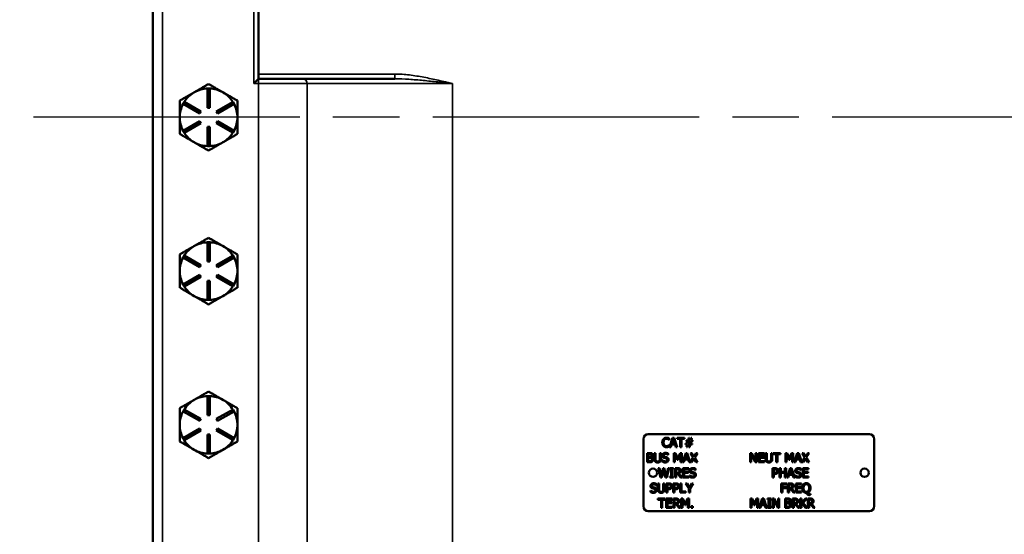
# Model space of a CAD drawing. Units: inches. Extents: x 1 to 168, y 1 to 130.
# Drawn here: x 35 to 48, y 63 to 69 of the extents above; entities that cross this region are included whole.
import ezdxf

# ---------------------------------------------------------------- set-up
doc = ezdxf.new("R2010")
doc.units = ezdxf.units.IN
doc.header["$LTSCALE"] = 7.692308
doc.header["$MEASUREMENT"] = 0
doc.linetypes.add('CHAIN', pattern=[0.7087, 0.4724, -0.0591, 0.1181, -0.0591])
for name, color, linetype, lineweight in [('Centerline (ANSI)', 7, 'CHAIN', 25), ('Dimension (ANSI)', 7, 'Continuous', 25), ('Visible (ANSI)', 7, 'Continuous', 50), ('Visible Narrow (ANSI)', 7, 'Continuous', 35)]:
    doc.layers.add(name, color=color, linetype=linetype, lineweight=lineweight)
doc.styles.add('Note Text (ANSI)', font='tahoma.ttf')
doc.dimstyles.new('Default (ANSI)', dxfattribs={"dimscale": 7.692308, "dimtxt": 0.12, "dimasz": 0.098425, "dimexe": 0.125, "dimexo": 0.0625, "dimgap": 0.031496, "dimtad": 0, "dimtih": 1, "dimtoh": 1, "dimrnd": 1e-08, "dimzin": 4, "dimdsep": 46, "dimtxsty": 'Note Text (ANSI)', "dimcen": 0.09, "dimdle": 0.393701, "dimclrd": 256, "dimclre": 256, "dimclrt": 256, "dimadec": 0, "dimazin": 1, "dimtfac": 1, "dimtofl": 0, "dimtmove": 0, "dimatfit": 3, "dimfxl": 0, "dimtolj": 1, "dimtzin": 4, "dimlwd": -1, "dimlwe": -1, "dimarcsym": 0})

# ---------------------------------------------------------------- blocks, each defined once
blk = doc.blocks.new('*D18')
at = {"layer": 'Defpoints', "color": 0, "transparency": 16777216}
for p in [(40.066, 88.56), (31.944, 47.31), (40.066, 47.31)]:
    blk.add_point(p, dxfattribs=at)
at = {"layer": 'Dimension (ANSI)', "transparency": 16777216}
for p, q in [((39.586, 88.56), (30.983, 88.56)), ((31.944, 87.803), (31.944, 73.459)), ((31.944, 48.067), (31.944, 70.321)), ((39.586, 47.31), (30.983, 47.31))]:
    blk.add_line(p, q, dxfattribs=at)
for points in [[(31.818, 87.803), (32.071, 87.803), (31.944, 88.56)], [(31.818, 48.067), (32.071, 48.067), (31.944, 47.31)]]:
    blk.add_solid(points, dxfattribs=at)
at = {"layer": 'Dimension (ANSI)', "transparency": 16777216, "char_height": 0.9231, "attachment_point": 1, "style": 'Note Text (ANSI)'}
for s, insert in [('\\A1; 41.25', (30.201, 73.094)), ('\\A1;[1048]', (30.175, 71.648))]:
    blk.add_mtext(s, dxfattribs=dict(at, insert=insert))

msp = doc.modelspace()

# ---------------------------------------------------------------- linework, layer by layer
at = {"layer": 'Centerline (ANSI)', "linetype": 'CHAIN', "ltscale": 0.952448}
msp.add_line((95.716, 67.935), (7.867, 67.935), dxfattribs=at)
at = {"layer": 'Visible (ANSI)'}
for p, q in [((36.691, 82.935), (36.691, 54.935)), ((38.066, 68.498), (38.066, 69.373)), ((38.066, 68.435), (38.066, 68.498)), ((38.066, 68.435), (38.004, 68.373)), ((38.066, 68.435), (39.838, 68.435)), ((37.232, 68.262), (37.225, 68.258)), ((37.401, 68.31), (37.431, 68.31)), ((37.401, 68.06), (37.401, 68.31)), ((37.431, 68.31), (37.431, 68.06)), ((37.607, 68.258), (37.6, 68.262)), ((37.084, 68.11), (37.099, 68.136)), ((37.301, 67.985), (37.084, 68.11)), ((37.099, 68.136), (37.316, 68.011)), ((37.517, 68.011), (37.734, 68.136)), ((37.749, 68.11), (37.532, 67.985)), ((37.734, 68.136), (37.749, 68.11)), ((37.316, 68.011), (37.301, 67.985)), ((37.431, 68.06), (37.401, 68.06)), ((37.532, 67.985), (37.517, 68.011)), ((37.084, 67.761), (37.301, 67.886)), ((37.316, 67.86), (37.099, 67.735)), ((37.301, 67.886), (37.316, 67.86)), ((37.517, 67.86), (37.532, 67.886)), ((37.734, 67.735), (37.517, 67.86)), ((37.532, 67.886), (37.749, 67.761)), ((37.099, 67.735), (37.084, 67.761)), ((37.401, 67.56), (37.401, 67.81)), ((37.401, 67.81), (37.431, 67.81)), ((37.431, 67.81), (37.431, 67.56)), ((37.749, 67.761), (37.734, 67.735)), ((37.431, 67.56), (37.401, 67.56)), ((37.401, 66.31), (37.431, 66.31)), ((37.401, 66.06), (37.401, 66.31)), ((37.431, 66.31), (37.431, 66.06)), ((37.232, 66.262), (37.225, 66.258)), ((37.607, 66.258), (37.6, 66.262)), ((37.084, 66.11), (37.099, 66.136)), ((37.301, 65.985), (37.084, 66.11)), ((37.099, 66.136), (37.316, 66.011)), ((37.431, 66.06), (37.401, 66.06)), ((37.517, 66.011), (37.734, 66.136)), ((37.749, 66.11), (37.532, 65.985)), ((37.734, 66.136), (37.749, 66.11)), ((37.316, 66.011), (37.301, 65.985)), ((37.532, 65.985), (37.517, 66.011)), ((37.084, 65.761), (37.301, 65.886)), ((37.316, 65.86), (37.099, 65.735)), ((37.301, 65.886), (37.316, 65.86)), ((37.401, 65.56), (37.401, 65.81)), ((37.401, 65.81), (37.431, 65.81)), ((37.431, 65.81), (37.431, 65.56)), ((37.517, 65.86), (37.532, 65.886)), ((37.734, 65.735), (37.517, 65.86)), ((37.532, 65.886), (37.749, 65.761)), ((37.099, 65.735), (37.084, 65.761)), ((37.749, 65.761), (37.734, 65.735)), ((37.431, 65.56), (37.401, 65.56)), ((37.232, 64.262), (37.225, 64.258)), ((37.401, 64.31), (37.431, 64.31)), ((37.401, 64.06), (37.401, 64.31)), ((37.431, 64.31), (37.431, 64.06)), ((37.607, 64.258), (37.6, 64.262)), ((37.084, 64.11), (37.099, 64.136)), ((37.099, 64.136), (37.316, 64.011)), ((37.517, 64.011), (37.734, 64.136)), ((37.734, 64.136), (37.749, 64.11)), ((37.301, 63.985), (37.084, 64.11)), ((37.316, 64.011), (37.301, 63.985)), ((37.431, 64.06), (37.401, 64.06)), ((37.532, 63.985), (37.517, 64.011)), ((37.749, 64.11), (37.532, 63.985)), ((37.084, 63.761), (37.301, 63.886)), ((37.301, 63.886), (37.316, 63.86)), ((37.517, 63.86), (37.532, 63.886)), ((37.532, 63.886), (37.749, 63.761)), ((37.099, 63.735), (37.084, 63.761)), ((37.316, 63.86), (37.099, 63.735)), ((37.401, 63.56), (37.401, 63.81)), ((37.401, 63.81), (37.431, 63.81)), ((37.431, 63.81), (37.431, 63.56)), ((37.734, 63.735), (37.517, 63.86)), ((37.749, 63.761), (37.734, 63.735)), ((43.069, 62.875), (43.069, 63.75)), ((43.132, 63.812), (46.007, 63.812)), ((43.406, 63.758), (43.406, 63.739)), ((43.408, 63.646), (43.448, 63.766)), ((43.439, 63.693), (43.458, 63.75)), ((43.448, 63.766), (43.468, 63.766)), ((43.458, 63.75), (43.476, 63.693)), ((43.468, 63.766), (43.508, 63.646)), ((43.508, 63.752), (43.508, 63.766)), ((43.508, 63.766), (43.604, 63.766)), ((43.548, 63.752), (43.508, 63.752)), ((43.548, 63.646), (43.548, 63.752)), ((43.604, 63.752), (43.564, 63.752)), ((43.564, 63.752), (43.564, 63.646)), ((43.604, 63.766), (43.604, 63.752)), ((43.649, 63.732), (43.658, 63.766)), ((43.658, 63.766), (43.668, 63.766)), ((43.668, 63.766), (43.66, 63.732)), ((43.682, 63.732), (43.69, 63.766)), ((43.69, 63.766), (43.7, 63.766)), ((43.7, 63.766), (43.692, 63.732)), ((46.069, 63.75), (46.069, 62.875)), ((43.406, 63.739), (43.405, 63.739)), ((43.405, 63.673), (43.406, 63.673)), ((43.406, 63.673), (43.406, 63.654)), ((43.424, 63.646), (43.408, 63.646)), ((43.435, 63.679), (43.424, 63.646)), ((43.481, 63.679), (43.435, 63.679)), ((43.476, 63.693), (43.439, 63.693)), ((43.492, 63.646), (43.481, 63.679)), ((43.508, 63.646), (43.492, 63.646)), ((43.564, 63.646), (43.548, 63.646)), ((43.615, 63.68), (43.615, 63.691)), ((43.615, 63.691), (43.639, 63.691)), ((43.636, 63.68), (43.615, 63.68)), ((43.625, 63.721), (43.625, 63.732)), ((43.625, 63.732), (43.649, 63.732)), ((43.646, 63.721), (43.625, 63.721)), ((43.628, 63.646), (43.636, 63.68)), ((43.638, 63.646), (43.628, 63.646)), ((43.647, 63.68), (43.638, 63.646)), ((43.639, 63.691), (43.646, 63.721)), ((43.669, 63.68), (43.647, 63.68)), ((43.649, 63.691), (43.657, 63.721)), ((43.672, 63.691), (43.649, 63.691)), ((43.657, 63.721), (43.679, 63.721)), ((43.66, 63.732), (43.682, 63.732)), ((43.66, 63.646), (43.669, 63.68)), ((43.671, 63.646), (43.66, 63.646)), ((43.679, 63.68), (43.671, 63.646)), ((43.679, 63.721), (43.672, 63.691)), ((43.703, 63.68), (43.679, 63.68)), ((43.689, 63.721), (43.682, 63.691)), ((43.682, 63.691), (43.703, 63.691)), ((43.713, 63.721), (43.689, 63.721)), ((43.692, 63.732), (43.713, 63.732)), ((43.703, 63.691), (43.703, 63.68)), ((43.713, 63.732), (43.713, 63.721)), ((37.431, 63.56), (37.401, 63.56)), ((43.116, 63.448), (43.116, 63.568)), ((43.116, 63.568), (43.147, 63.568)), ((43.132, 63.52), (43.132, 63.555)), ((43.132, 63.555), (43.147, 63.555)), ((43.15, 63.52), (43.132, 63.52)), ((43.132, 63.462), (43.132, 63.506)), ((43.132, 63.506), (43.15, 63.506)), ((43.174, 63.516), (43.174, 63.515)), ((43.211, 63.493), (43.211, 63.568)), ((43.211, 63.568), (43.227, 63.568)), ((43.227, 63.568), (43.227, 63.493)), ((43.282, 63.493), (43.282, 63.568)), ((43.282, 63.568), (43.298, 63.568)), ((43.298, 63.568), (43.298, 63.493)), ((43.392, 63.544), (43.391, 63.544)), ((43.392, 63.563), (43.392, 63.544)), ((43.464, 63.448), (43.464, 63.568)), ((43.464, 63.568), (43.486, 63.568)), ((43.51, 63.481), (43.479, 63.552)), ((43.479, 63.552), (43.479, 63.448)), ((43.486, 63.568), (43.516, 63.502)), ((43.516, 63.502), (43.545, 63.568)), ((43.551, 63.552), (43.52, 63.481)), ((43.545, 63.568), (43.567, 63.568)), ((43.551, 63.448), (43.551, 63.552)), ((43.567, 63.568), (43.567, 63.448)), ((43.579, 63.448), (43.619, 63.568)), ((43.61, 63.495), (43.629, 63.552)), ((43.647, 63.495), (43.61, 63.495)), ((43.619, 63.568), (43.639, 63.568)), ((43.629, 63.552), (43.647, 63.495)), ((43.639, 63.568), (43.679, 63.448)), ((43.679, 63.448), (43.717, 63.508)), ((43.717, 63.508), (43.68, 63.568)), ((43.68, 63.568), (43.699, 63.568)), ((43.726, 63.496), (43.696, 63.448)), ((43.699, 63.568), (43.727, 63.521)), ((43.755, 63.448), (43.726, 63.496)), ((43.727, 63.521), (43.756, 63.568)), ((43.774, 63.568), (43.736, 63.509)), ((43.736, 63.509), (43.774, 63.448)), ((43.756, 63.568), (43.774, 63.568)), ((44.456, 63.448), (44.456, 63.568)), ((44.456, 63.568), (44.479, 63.568)), ((44.524, 63.448), (44.471, 63.552)), ((44.471, 63.552), (44.471, 63.448)), ((44.479, 63.568), (44.527, 63.473)), ((44.527, 63.473), (44.527, 63.568)), ((44.527, 63.568), (44.542, 63.568)), ((44.542, 63.568), (44.542, 63.448)), ((44.567, 63.568), (44.642, 63.568)), ((44.567, 63.448), (44.567, 63.568)), ((44.642, 63.554), (44.583, 63.554)), ((44.583, 63.554), (44.583, 63.521)), ((44.583, 63.521), (44.638, 63.521)), ((44.638, 63.507), (44.583, 63.507)), ((44.583, 63.507), (44.583, 63.463)), ((44.638, 63.521), (44.638, 63.507)), ((44.642, 63.568), (44.642, 63.554)), ((44.658, 63.493), (44.658, 63.568)), ((44.658, 63.568), (44.674, 63.568)), ((44.674, 63.568), (44.674, 63.493)), ((44.729, 63.493), (44.729, 63.568)), ((44.729, 63.568), (44.745, 63.568)), ((44.745, 63.568), (44.745, 63.493)), ((44.755, 63.554), (44.755, 63.568)), ((44.755, 63.568), (44.852, 63.568)), ((44.795, 63.554), (44.755, 63.554)), ((44.795, 63.448), (44.795, 63.554)), ((44.852, 63.554), (44.811, 63.554)), ((44.811, 63.554), (44.811, 63.448)), ((44.852, 63.568), (44.852, 63.554)), ((44.915, 63.448), (44.915, 63.568)), ((44.915, 63.568), (44.937, 63.568)), ((44.961, 63.481), (44.93, 63.552)), ((44.93, 63.552), (44.93, 63.448)), ((44.937, 63.568), (44.967, 63.502)), ((44.967, 63.502), (44.996, 63.568)), ((45.002, 63.552), (44.971, 63.481)), ((44.996, 63.568), (45.018, 63.568)), ((45.002, 63.448), (45.002, 63.552)), ((45.018, 63.568), (45.018, 63.448)), ((45.03, 63.448), (45.07, 63.568)), ((45.061, 63.495), (45.08, 63.552)), ((45.098, 63.495), (45.061, 63.495)), ((45.07, 63.568), (45.09, 63.568)), ((45.08, 63.552), (45.098, 63.495)), ((45.09, 63.568), (45.13, 63.448)), ((45.13, 63.448), (45.168, 63.508)), ((45.168, 63.508), (45.131, 63.568)), ((45.131, 63.568), (45.15, 63.568)), ((45.177, 63.496), (45.147, 63.448)), ((45.15, 63.568), (45.178, 63.521)), ((45.206, 63.448), (45.177, 63.496)), ((45.178, 63.521), (45.207, 63.568)), ((45.225, 63.568), (45.187, 63.509)), ((45.187, 63.509), (45.225, 63.448)), ((45.207, 63.568), (45.225, 63.568)), ((43.15, 63.448), (43.116, 63.448)), ((43.144, 63.462), (43.132, 63.462)), ((43.291, 63.251), (43.26, 63.371)), ((43.26, 63.371), (43.277, 63.371)), ((43.277, 63.371), (43.301, 63.271)), ((43.301, 63.271), (43.325, 63.371)), ((43.315, 63.456), (43.315, 63.476)), ((43.315, 63.476), (43.316, 63.476)), ((43.325, 63.371), (43.341, 63.371)), ((43.341, 63.371), (43.365, 63.27)), ((43.365, 63.27), (43.389, 63.371)), ((43.405, 63.371), (43.375, 63.251)), ((43.389, 63.371), (43.405, 63.371)), ((43.414, 63.358), (43.414, 63.371)), ((43.414, 63.371), (43.461, 63.371)), ((43.461, 63.371), (43.461, 63.358)), ((43.479, 63.448), (43.464, 63.448)), ((43.481, 63.251), (43.481, 63.371)), ((43.481, 63.371), (43.511, 63.371)), ((43.52, 63.481), (43.51, 63.481)), ((43.567, 63.448), (43.551, 63.448)), ((43.595, 63.448), (43.579, 63.448)), ((43.583, 63.371), (43.658, 63.371)), ((43.583, 63.251), (43.583, 63.371)), ((43.606, 63.482), (43.595, 63.448)), ((43.652, 63.482), (43.606, 63.482)), ((43.662, 63.448), (43.652, 63.482)), ((43.658, 63.371), (43.658, 63.357)), ((43.696, 63.448), (43.662, 63.448)), ((43.746, 63.365), (43.746, 63.346)), ((43.774, 63.448), (43.755, 63.448)), ((44.471, 63.448), (44.456, 63.448)), ((44.542, 63.448), (44.524, 63.448)), ((44.642, 63.448), (44.567, 63.448)), ((44.583, 63.463), (44.642, 63.463)), ((44.642, 63.463), (44.642, 63.448)), ((44.747, 63.251), (44.747, 63.371)), ((44.747, 63.371), (44.777, 63.371)), ((44.811, 63.448), (44.795, 63.448)), ((44.838, 63.251), (44.838, 63.371)), ((44.838, 63.371), (44.854, 63.371)), ((44.854, 63.371), (44.854, 63.324)), ((44.909, 63.324), (44.909, 63.371)), ((44.909, 63.371), (44.925, 63.371)), ((44.93, 63.448), (44.915, 63.448)), ((44.925, 63.371), (44.925, 63.251)), ((44.936, 63.251), (44.977, 63.371)), ((44.971, 63.481), (44.961, 63.481)), ((44.977, 63.371), (44.996, 63.371)), ((44.996, 63.371), (45.037, 63.251)), ((45.018, 63.448), (45.002, 63.448)), ((45.046, 63.448), (45.03, 63.448)), ((45.057, 63.482), (45.046, 63.448)), ((45.102, 63.482), (45.057, 63.482)), ((45.113, 63.448), (45.102, 63.482)), ((45.147, 63.448), (45.113, 63.448)), ((45.119, 63.365), (45.119, 63.346)), ((45.14, 63.371), (45.215, 63.371)), ((45.14, 63.251), (45.14, 63.371)), ((45.225, 63.448), (45.206, 63.448)), ((45.215, 63.371), (45.215, 63.357)), ((43.308, 63.251), (43.291, 63.251)), ((43.332, 63.35), (43.308, 63.251)), ((43.357, 63.251), (43.332, 63.35)), ((43.375, 63.251), (43.357, 63.251)), ((43.43, 63.358), (43.414, 63.358)), ((43.414, 63.251), (43.414, 63.263)), ((43.414, 63.263), (43.43, 63.263)), ((43.461, 63.251), (43.414, 63.251)), ((43.43, 63.263), (43.43, 63.358)), ((43.461, 63.358), (43.446, 63.358)), ((43.446, 63.358), (43.446, 63.263)), ((43.446, 63.263), (43.461, 63.263)), ((43.461, 63.263), (43.461, 63.251)), ((43.496, 63.251), (43.481, 63.251)), ((43.496, 63.312), (43.496, 63.357)), ((43.496, 63.357), (43.512, 63.357)), ((43.51, 63.312), (43.496, 63.312)), ((43.515, 63.298), (43.496, 63.298)), ((43.496, 63.298), (43.496, 63.251)), ((43.553, 63.251), (43.515, 63.298)), ((43.531, 63.303), (43.573, 63.251)), ((43.573, 63.251), (43.553, 63.251)), ((43.658, 63.251), (43.583, 63.251)), ((43.658, 63.357), (43.599, 63.357)), ((43.599, 63.357), (43.599, 63.324)), ((43.599, 63.324), (43.654, 63.324)), ((43.654, 63.309), (43.599, 63.309)), ((43.599, 63.309), (43.599, 63.265)), ((43.599, 63.265), (43.658, 63.265)), ((43.654, 63.324), (43.654, 63.309)), ((43.658, 63.265), (43.658, 63.251)), ((43.67, 63.258), (43.67, 63.278)), ((43.67, 63.278), (43.671, 63.278)), ((43.746, 63.346), (43.745, 63.346)), ((44.763, 63.251), (44.747, 63.251)), ((44.763, 63.309), (44.763, 63.357)), ((44.763, 63.357), (44.776, 63.357)), ((44.773, 63.309), (44.763, 63.309)), ((44.776, 63.295), (44.763, 63.295)), ((44.763, 63.295), (44.763, 63.251)), ((44.854, 63.251), (44.838, 63.251)), ((44.854, 63.324), (44.909, 63.324)), ((44.909, 63.309), (44.854, 63.309)), ((44.854, 63.309), (44.854, 63.251)), ((44.909, 63.251), (44.909, 63.309)), ((44.925, 63.251), (44.909, 63.251)), ((44.952, 63.251), (44.936, 63.251)), ((44.963, 63.284), (44.952, 63.251)), ((45.009, 63.284), (44.963, 63.284)), ((44.968, 63.298), (44.986, 63.354)), ((45.005, 63.298), (44.968, 63.298)), ((44.986, 63.354), (45.005, 63.298)), ((45.02, 63.251), (45.009, 63.284)), ((45.037, 63.251), (45.02, 63.251)), ((45.042, 63.258), (45.042, 63.278)), ((45.042, 63.278), (45.043, 63.278)), ((45.119, 63.346), (45.118, 63.346)), ((45.215, 63.251), (45.14, 63.251)), ((45.215, 63.357), (45.156, 63.357)), ((45.156, 63.357), (45.156, 63.324)), ((45.156, 63.324), (45.211, 63.324)), ((45.211, 63.309), (45.156, 63.309)), ((45.156, 63.309), (45.156, 63.265)), ((45.156, 63.265), (45.215, 63.265)), ((45.211, 63.324), (45.211, 63.309)), ((45.215, 63.265), (45.215, 63.251)), ((43.238, 63.148), (43.237, 63.148)), ((43.238, 63.168), (43.238, 63.148)), ((43.258, 63.098), (43.258, 63.173)), ((43.258, 63.173), (43.273, 63.173)), ((43.273, 63.173), (43.273, 63.098)), ((43.328, 63.098), (43.328, 63.173)), ((43.328, 63.173), (43.344, 63.173)), ((43.344, 63.173), (43.344, 63.098)), ((43.367, 63.053), (43.367, 63.173)), ((43.367, 63.173), (43.397, 63.173)), ((43.383, 63.112), (43.383, 63.159)), ((43.383, 63.159), (43.396, 63.159)), ((43.394, 63.112), (43.383, 63.112)), ((43.458, 63.053), (43.458, 63.173)), ((43.458, 63.173), (43.488, 63.173)), ((43.474, 63.112), (43.474, 63.159)), ((43.474, 63.159), (43.487, 63.159)), ((43.485, 63.112), (43.474, 63.112)), ((43.549, 63.053), (43.549, 63.173)), ((43.549, 63.173), (43.565, 63.173)), ((43.565, 63.173), (43.565, 63.067)), ((43.659, 63.105), (43.618, 63.173)), ((43.618, 63.173), (43.636, 63.173)), ((43.636, 63.173), (43.667, 63.12)), ((43.659, 63.053), (43.659, 63.105)), ((43.667, 63.12), (43.698, 63.173)), ((43.715, 63.173), (43.675, 63.106)), ((43.675, 63.106), (43.675, 63.053)), ((43.698, 63.173), (43.715, 63.173)), ((44.86, 63.053), (44.86, 63.173)), ((44.86, 63.173), (44.932, 63.173)), ((44.876, 63.159), (44.876, 63.125)), ((44.932, 63.159), (44.876, 63.159)), ((44.876, 63.125), (44.93, 63.125)), ((44.93, 63.111), (44.876, 63.111)), ((44.876, 63.111), (44.876, 63.053)), ((44.93, 63.125), (44.93, 63.111)), ((44.932, 63.173), (44.932, 63.159)), ((44.946, 63.053), (44.946, 63.173)), ((44.946, 63.173), (44.977, 63.173)), ((44.962, 63.114), (44.962, 63.159)), ((44.962, 63.159), (44.978, 63.159)), ((44.976, 63.114), (44.962, 63.114)), ((44.997, 63.105), (45.039, 63.053)), ((45.049, 63.173), (45.124, 63.173)), ((45.049, 63.053), (45.049, 63.173)), ((45.124, 63.159), (45.065, 63.159)), ((45.065, 63.159), (45.065, 63.126)), ((45.065, 63.126), (45.12, 63.126)), ((45.12, 63.112), (45.065, 63.112)), ((45.065, 63.112), (45.065, 63.067)), ((45.12, 63.126), (45.12, 63.112)), ((45.124, 63.173), (45.124, 63.159)), ((43.161, 63.06), (43.161, 63.08)), ((43.161, 63.08), (43.162, 63.08)), ((43.383, 63.053), (43.367, 63.053)), ((43.397, 63.098), (43.383, 63.098)), ((43.383, 63.098), (43.383, 63.053)), ((43.474, 63.053), (43.458, 63.053)), ((43.488, 63.098), (43.474, 63.098)), ((43.474, 63.098), (43.474, 63.053)), ((43.619, 63.053), (43.549, 63.053)), ((43.565, 63.067), (43.619, 63.067)), ((43.619, 63.067), (43.619, 63.053)), ((43.675, 63.053), (43.659, 63.053)), ((44.876, 63.053), (44.86, 63.053)), ((44.962, 63.053), (44.946, 63.053)), ((44.981, 63.101), (44.962, 63.101)), ((44.962, 63.101), (44.962, 63.053)), ((45.019, 63.053), (44.981, 63.101)), ((45.039, 63.053), (45.019, 63.053)), ((45.124, 63.053), (45.049, 63.053)), ((45.065, 63.067), (45.124, 63.067)), ((45.124, 63.067), (45.124, 63.053)), ((45.191, 63.051), (45.188, 63.051)), ((45.239, 63.038), (45.241, 63.038)), ((45.241, 63.038), (45.241, 63.024)), ((43.258, 62.961), (43.258, 62.976)), ((43.258, 62.976), (43.354, 62.976)), ((43.298, 62.961), (43.258, 62.961)), ((43.298, 62.856), (43.298, 62.961)), ((43.314, 62.856), (43.298, 62.856)), ((43.354, 62.961), (43.314, 62.961)), ((43.314, 62.961), (43.314, 62.856)), ((43.354, 62.976), (43.354, 62.961)), ((43.367, 62.976), (43.442, 62.976)), ((43.367, 62.856), (43.367, 62.976)), ((43.442, 62.856), (43.367, 62.856)), ((43.442, 62.961), (43.383, 62.961)), ((43.383, 62.961), (43.383, 62.929)), ((43.383, 62.929), (43.438, 62.929)), ((43.438, 62.914), (43.383, 62.914)), ((43.383, 62.914), (43.383, 62.87)), ((43.383, 62.87), (43.442, 62.87)), ((43.438, 62.929), (43.438, 62.914)), ((43.442, 62.976), (43.442, 62.961)), ((43.442, 62.87), (43.442, 62.856)), ((43.459, 62.856), (43.459, 62.976)), ((43.459, 62.976), (43.49, 62.976)), ((43.475, 62.856), (43.459, 62.856)), ((43.475, 62.917), (43.475, 62.962)), ((43.475, 62.962), (43.491, 62.962)), ((43.489, 62.917), (43.475, 62.917)), ((43.493, 62.903), (43.475, 62.903)), ((43.475, 62.903), (43.475, 62.856)), ((43.531, 62.856), (43.493, 62.903)), ((43.509, 62.908), (43.552, 62.856)), ((43.552, 62.856), (43.531, 62.856)), ((43.562, 62.856), (43.562, 62.976)), ((43.562, 62.976), (43.583, 62.976)), ((43.576, 62.856), (43.562, 62.856)), ((43.607, 62.889), (43.576, 62.959)), ((43.576, 62.959), (43.576, 62.856)), ((43.583, 62.976), (43.613, 62.909)), ((43.617, 62.889), (43.607, 62.889)), ((43.613, 62.909), (43.642, 62.976)), ((43.648, 62.959), (43.617, 62.889)), ((43.642, 62.976), (43.664, 62.976)), ((43.648, 62.856), (43.648, 62.959)), ((43.664, 62.856), (43.648, 62.856)), ((43.664, 62.976), (43.664, 62.856)), ((43.692, 62.856), (43.692, 62.879)), ((43.692, 62.879), (43.711, 62.879)), ((43.711, 62.856), (43.692, 62.856)), ((43.711, 62.879), (43.711, 62.856)), ((44.46, 62.856), (44.46, 62.976)), ((44.46, 62.976), (44.482, 62.976)), ((44.475, 62.856), (44.46, 62.856)), ((44.506, 62.889), (44.475, 62.959)), ((44.475, 62.959), (44.475, 62.856)), ((44.482, 62.976), (44.512, 62.909)), ((44.516, 62.889), (44.506, 62.889)), ((44.512, 62.909), (44.541, 62.976)), ((44.547, 62.959), (44.516, 62.889)), ((44.541, 62.976), (44.563, 62.976)), ((44.547, 62.856), (44.547, 62.959)), ((44.563, 62.856), (44.547, 62.856)), ((44.563, 62.976), (44.563, 62.856)), ((44.575, 62.856), (44.615, 62.976)), ((44.591, 62.856), (44.575, 62.856)), ((44.602, 62.889), (44.591, 62.856)), ((44.647, 62.889), (44.602, 62.889)), ((44.606, 62.903), (44.624, 62.959)), ((44.643, 62.903), (44.606, 62.903)), ((44.615, 62.976), (44.635, 62.976)), ((44.624, 62.959), (44.643, 62.903)), ((44.635, 62.976), (44.675, 62.856)), ((44.658, 62.856), (44.647, 62.889)), ((44.675, 62.856), (44.658, 62.856)), ((44.682, 62.963), (44.682, 62.976)), ((44.682, 62.976), (44.728, 62.976)), ((44.697, 62.963), (44.682, 62.963)), ((44.682, 62.856), (44.682, 62.868)), ((44.682, 62.868), (44.697, 62.868)), ((44.728, 62.856), (44.682, 62.856)), ((44.697, 62.868), (44.697, 62.963)), ((44.728, 62.963), (44.713, 62.963)), ((44.713, 62.963), (44.713, 62.868)), ((44.713, 62.868), (44.728, 62.868)), ((44.728, 62.976), (44.728, 62.963)), ((44.728, 62.868), (44.728, 62.856)), ((44.748, 62.856), (44.748, 62.976)), ((44.748, 62.976), (44.771, 62.976)), ((44.763, 62.856), (44.748, 62.856)), ((44.816, 62.856), (44.763, 62.959)), ((44.763, 62.959), (44.763, 62.856)), ((44.771, 62.976), (44.819, 62.881)), ((44.834, 62.856), (44.816, 62.856)), ((44.819, 62.881), (44.819, 62.976)), ((44.819, 62.976), (44.834, 62.976)), ((44.834, 62.976), (44.834, 62.856)), ((44.91, 62.856), (44.91, 62.976)), ((44.91, 62.976), (44.942, 62.976)), ((44.944, 62.856), (44.91, 62.856)), ((44.926, 62.927), (44.926, 62.962)), ((44.926, 62.962), (44.941, 62.962)), ((44.944, 62.927), (44.926, 62.927)), ((44.926, 62.869), (44.926, 62.914)), ((44.926, 62.914), (44.944, 62.914)), ((44.939, 62.869), (44.926, 62.869)), ((44.969, 62.923), (44.969, 62.922)), ((45.007, 62.856), (45.007, 62.976)), ((45.007, 62.976), (45.038, 62.976)), ((45.023, 62.856), (45.007, 62.856)), ((45.023, 62.917), (45.023, 62.962)), ((45.023, 62.962), (45.039, 62.962)), ((45.037, 62.917), (45.023, 62.917)), ((45.041, 62.903), (45.023, 62.903)), ((45.023, 62.903), (45.023, 62.856)), ((45.079, 62.856), (45.041, 62.903)), ((45.057, 62.908), (45.1, 62.856)), ((45.1, 62.856), (45.079, 62.856)), ((45.109, 62.856), (45.109, 62.976)), ((45.109, 62.976), (45.125, 62.976)), ((45.125, 62.856), (45.109, 62.856)), ((45.125, 62.976), (45.125, 62.92)), ((45.125, 62.92), (45.175, 62.976)), ((45.132, 62.911), (45.125, 62.904)), ((45.125, 62.904), (45.125, 62.856)), ((45.176, 62.856), (45.132, 62.911)), ((45.194, 62.976), (45.144, 62.922)), ((45.144, 62.922), (45.197, 62.856)), ((45.175, 62.976), (45.194, 62.976)), ((45.197, 62.856), (45.176, 62.856)), ((45.206, 62.856), (45.206, 62.976)), ((45.206, 62.976), (45.237, 62.976)), ((45.222, 62.856), (45.206, 62.856)), ((45.222, 62.917), (45.222, 62.962)), ((45.222, 62.962), (45.238, 62.962)), ((45.236, 62.917), (45.222, 62.917)), ((45.241, 62.903), (45.222, 62.903)), ((45.222, 62.903), (45.222, 62.856)), ((45.279, 62.856), (45.241, 62.903)), ((45.257, 62.908), (45.299, 62.856)), ((45.299, 62.856), (45.279, 62.856)), ((46.007, 62.812), (43.132, 62.812))]:
    msp.add_line(p, q, dxfattribs=at)
for centre in [(43.194, 63.312), (45.944, 63.312)]:
    msp.add_circle(centre, 0.0545, dxfattribs=at)
for centre, radius, start, end in [((37.416, 67.935), 0.375, 120.6206, 147.7076), ((37.416, 67.935), 0.375, 119.3794, 120.6206), ((37.416, 67.935), 0.375, 92.2924, 119.3794), ((37.416, 67.935), 0.375, 60.6206, 87.7076), ((37.416, 67.935), 0.375, 59.3794, 60.6206), ((37.416, 67.935), 0.375, 32.2924, 59.3794), ((37.416, 67.935), 0.375, 152.2924, 180), ((37.416, 67.935), 0.375, 0, 27.7076), ((37.416, 67.935), 0.375, 180, 207.7076), ((37.416, 67.935), 0.375, 332.2924, 0), ((37.416, 67.935), 0.375, 212.2924, 240), ((37.416, 67.935), 0.375, 300, 327.7076), ((37.416, 67.935), 0.375, 240, 267.7076), ((37.416, 67.935), 0.375, 272.2924, 300), ((37.416, 65.935), 0.375, 92.2924, 119.3794), ((37.416, 65.935), 0.375, 60.6206, 87.7076), ((37.416, 65.935), 0.375, 120.6206, 147.7076), ((37.416, 65.935), 0.375, 119.3794, 120.6206), ((37.416, 65.935), 0.375, 59.3794, 60.6206), ((37.416, 65.935), 0.375, 32.2924, 59.3794), ((37.416, 65.935), 0.375, 152.2924, 180), ((37.416, 65.935), 0.375, 0, 27.7076), ((37.416, 65.935), 0.375, 180, 207.7076), ((37.416, 65.935), 0.375, 332.2924, 0), ((37.416, 65.935), 0.375, 212.2924, 240), ((37.416, 65.935), 0.375, 300, 327.7076), ((37.416, 65.935), 0.375, 240, 267.7076), ((37.416, 65.935), 0.375, 272.2924, 300), ((37.416, 63.935), 0.375, 120.6206, 147.7076), ((37.416, 63.935), 0.375, 119.3794, 120.6206), ((37.416, 63.935), 0.375, 92.2924, 119.3794), ((37.416, 63.935), 0.375, 60.6206, 87.7076), ((37.416, 63.935), 0.375, 59.3794, 60.6206), ((37.416, 63.935), 0.375, 32.2924, 59.3794), ((37.416, 63.935), 0.375, 152.2924, 180), ((37.416, 63.935), 0.375, 0, 27.7076), ((37.416, 63.935), 0.375, 180, 207.7076), ((37.416, 63.935), 0.375, 332.2924, 0), ((43.132, 63.75), 0.0625, 90, 180), ((46.007, 63.75), 0.0625, 0, 90), ((37.416, 63.935), 0.375, 212.2924, 240), ((37.416, 63.935), 0.375, 300, 327.7076), ((37.416, 63.935), 0.375, 240, 267.7076), ((37.416, 63.935), 0.375, 272.2924, 300), ((43.132, 62.875), 0.0625, 180, 270), ((46.007, 62.875), 0.0625, 270, 0)]:
    msp.add_arc(centre, radius, start, end, dxfattribs=at)
for points, weights in [([(37.416, 68.368), (37.318, 68.311), (37.232, 68.262)], [1.34578561867, 1.44777834384, 1.44983996629]), ([(37.6, 68.262), (37.515, 68.311), (37.416, 68.368)], [1.44983996631, 1.44777834385, 1.34578561867]), ([(37.225, 68.258), (37.14, 68.209), (37.041, 68.152)], [1.44983996636, 1.44777813008, 1.34576446124]), ([(37.791, 68.152), (37.693, 68.209), (37.607, 68.258)], [1.34576446124, 1.44777813007, 1.44983996635]), ([(37.041, 68.152), (37.041, 68.036), (37.041, 67.935)], [1.34575504669, 1.4498267712, 1.44982677123]), ([(37.791, 67.935), (37.791, 68.036), (37.791, 68.152)], [1.44982677127, 1.44982677123, 1.34575504671]), ([(37.041, 67.935), (37.041, 67.835), (37.041, 67.719)], [1.44982677128, 1.44982677124, 1.34573389249]), ([(37.791, 67.719), (37.791, 67.835), (37.791, 67.935)], [1.34573389248, 1.44982677121, 1.44982677125]), ([(37.041, 67.719), (37.142, 67.661), (37.229, 67.61)], [1.34573389251, 1.44982677124, 1.44982677128]), ([(37.604, 67.61), (37.691, 67.661), (37.791, 67.719)], [1.44982677129, 1.44982677125, 1.3457338925]), ([(37.229, 67.61), (37.316, 67.56), (37.416, 67.502)], [1.44982677125, 1.44982677121, 1.34573389247]), ([(37.416, 67.502), (37.517, 67.56), (37.604, 67.61)], [1.34573389246, 1.4498267712, 1.44982677123]), ([(37.416, 66.368), (37.318, 66.311), (37.232, 66.262)], [1.34578561867, 1.44777834384, 1.44983996629]), ([(37.6, 66.262), (37.515, 66.311), (37.416, 66.368)], [1.44983996631, 1.44777834385, 1.34578561867]), ([(37.225, 66.258), (37.14, 66.209), (37.041, 66.152)], [1.44983996636, 1.44777813008, 1.34576446124]), ([(37.791, 66.152), (37.693, 66.209), (37.607, 66.258)], [1.34576446124, 1.44777813007, 1.44983996635]), ([(37.041, 66.152), (37.041, 66.036), (37.041, 65.935)], [1.34575504669, 1.4498267712, 1.44982677123]), ([(37.791, 65.935), (37.791, 66.036), (37.791, 66.152)], [1.44982677127, 1.44982677123, 1.34575504671]), ([(37.041, 65.935), (37.041, 65.835), (37.041, 65.719)], [1.44982677128, 1.44982677124, 1.34573389249]), ([(37.791, 65.719), (37.791, 65.835), (37.791, 65.935)], [1.34573389248, 1.44982677121, 1.44982677125]), ([(37.041, 65.719), (37.142, 65.661), (37.229, 65.61)], [1.34573389251, 1.44982677124, 1.44982677128]), ([(37.604, 65.61), (37.691, 65.661), (37.791, 65.719)], [1.44982677129, 1.44982677125, 1.3457338925]), ([(37.229, 65.61), (37.316, 65.56), (37.416, 65.502)], [1.44982677125, 1.44982677121, 1.34573389247]), ([(37.416, 65.502), (37.517, 65.56), (37.604, 65.61)], [1.34573389246, 1.4498267712, 1.44982677123]), ([(37.225, 64.258), (37.14, 64.209), (37.041, 64.152)], [1.44983996636, 1.44777813008, 1.34576446124]), ([(37.416, 64.368), (37.318, 64.311), (37.232, 64.262)], [1.34578561867, 1.44777834384, 1.44983996629]), ([(37.6, 64.262), (37.515, 64.311), (37.416, 64.368)], [1.44983996631, 1.44777834385, 1.34578561867]), ([(37.791, 64.152), (37.693, 64.209), (37.607, 64.258)], [1.34576446124, 1.44777813007, 1.44983996635]), ([(37.041, 64.152), (37.041, 64.036), (37.041, 63.935)], [1.34575504669, 1.4498267712, 1.44982677123]), ([(37.791, 63.935), (37.791, 64.036), (37.791, 64.152)], [1.44982677127, 1.44982677123, 1.34575504671]), ([(37.041, 63.935), (37.041, 63.835), (37.041, 63.719)], [1.44982677128, 1.44982677124, 1.34573389249]), ([(37.791, 63.719), (37.791, 63.835), (37.791, 63.935)], [1.34573389248, 1.44982677121, 1.44982677125]), ([(37.041, 63.719), (37.142, 63.661), (37.229, 63.61)], [1.34573389251, 1.44982677124, 1.44982677128]), ([(37.604, 63.61), (37.691, 63.661), (37.791, 63.719)], [1.44982677129, 1.44982677125, 1.3457338925]), ([(37.229, 63.61), (37.316, 63.56), (37.416, 63.502)], [1.44982677125, 1.44982677121, 1.34573389247]), ([(37.416, 63.502), (37.517, 63.56), (37.604, 63.61)], [1.34573389246, 1.4498267712, 1.44982677123])]:
    msp.add_rational_spline(points, weights, degree=2, dxfattribs=at)
for points in [[(43.315, 63.706), (43.315, 63.721), (43.323, 63.743), (43.33, 63.752)], [(43.33, 63.752), (43.337, 63.76), (43.357, 63.768), (43.369, 63.768)], [(43.369, 63.754), (43.361, 63.754), (43.347, 63.748), (43.342, 63.742)], [(43.369, 63.768), (43.375, 63.768), (43.386, 63.766), (43.39, 63.765)], [(43.391, 63.749), (43.387, 63.751), (43.376, 63.754), (43.369, 63.754)], [(43.39, 63.765), (43.394, 63.764), (43.402, 63.76), (43.406, 63.758)], [(43.405, 63.739), (43.403, 63.741), (43.396, 63.746), (43.391, 63.749)], [(43.33, 63.66), (43.323, 63.667), (43.315, 63.691), (43.315, 63.706)], [(43.369, 63.644), (43.357, 63.644), (43.337, 63.652), (43.33, 63.66)], [(43.342, 63.742), (43.337, 63.736), (43.332, 63.717), (43.332, 63.706)], [(43.332, 63.706), (43.332, 63.693), (43.337, 63.676), (43.343, 63.67)], [(43.343, 63.67), (43.348, 63.664), (43.361, 63.658), (43.369, 63.658)], [(43.369, 63.658), (43.376, 63.658), (43.387, 63.661), (43.392, 63.663)], [(43.39, 63.647), (43.385, 63.646), (43.376, 63.644), (43.369, 63.644)], [(43.406, 63.654), (43.402, 63.652), (43.395, 63.649), (43.39, 63.647)], [(43.392, 63.663), (43.396, 63.666), (43.403, 63.671), (43.405, 63.673)], [(43.147, 63.568), (43.16, 63.568), (43.173, 63.567), (43.179, 63.563)], [(43.147, 63.555), (43.155, 63.555), (43.165, 63.554), (43.169, 63.552)], [(43.168, 63.524), (43.164, 63.521), (43.157, 63.52), (43.15, 63.52)], [(43.15, 63.506), (43.158, 63.506), (43.167, 63.505), (43.171, 63.503)], [(43.175, 63.539), (43.175, 63.533), (43.172, 63.526), (43.168, 63.524)], [(43.169, 63.552), (43.172, 63.55), (43.175, 63.543), (43.175, 63.539)], [(43.171, 63.503), (43.176, 63.5), (43.18, 63.491), (43.18, 63.484)], [(43.191, 63.541), (43.191, 63.533), (43.182, 63.519), (43.174, 63.516)], [(43.174, 63.515), (43.185, 63.512), (43.197, 63.497), (43.197, 63.485)], [(43.179, 63.563), (43.185, 63.56), (43.191, 63.549), (43.191, 63.541)], [(43.223, 63.457), (43.217, 63.463), (43.211, 63.481), (43.211, 63.493)], [(43.227, 63.493), (43.227, 63.485), (43.229, 63.474), (43.232, 63.469)], [(43.277, 63.469), (43.28, 63.474), (43.282, 63.485), (43.282, 63.493)], [(43.298, 63.493), (43.298, 63.481), (43.293, 63.463), (43.287, 63.457)], [(43.316, 63.536), (43.316, 63.551), (43.339, 63.57), (43.356, 63.57)], [(43.324, 63.514), (43.32, 63.518), (43.316, 63.529), (43.316, 63.536)], [(43.344, 63.504), (43.337, 63.505), (43.328, 63.51), (43.324, 63.514)], [(43.357, 63.557), (43.346, 63.557), (43.333, 63.546), (43.333, 63.538)], [(43.333, 63.538), (43.333, 63.53), (43.341, 63.521), (43.348, 63.519)], [(43.365, 63.498), (43.36, 63.5), (43.351, 63.502), (43.344, 63.504)], [(43.348, 63.519), (43.353, 63.518), (43.368, 63.514), (43.373, 63.513)], [(43.356, 63.57), (43.366, 63.57), (43.384, 63.566), (43.392, 63.563)], [(43.391, 63.544), (43.385, 63.549), (43.367, 63.557), (43.357, 63.557)], [(43.38, 63.48), (43.38, 63.487), (43.373, 63.496), (43.365, 63.498)], [(43.373, 63.513), (43.385, 63.509), (43.397, 63.494), (43.397, 63.483)], [(44.669, 63.457), (44.663, 63.463), (44.658, 63.481), (44.658, 63.493)], [(44.674, 63.493), (44.674, 63.485), (44.676, 63.474), (44.679, 63.469)], [(44.724, 63.469), (44.727, 63.474), (44.729, 63.485), (44.729, 63.493)], [(44.745, 63.493), (44.745, 63.481), (44.74, 63.463), (44.733, 63.457)], [(43.172, 63.467), (43.167, 63.464), (43.155, 63.462), (43.144, 63.462)], [(43.185, 63.458), (43.178, 63.453), (43.162, 63.448), (43.15, 63.448)], [(43.18, 63.484), (43.18, 63.478), (43.176, 63.47), (43.172, 63.467)], [(43.197, 63.485), (43.197, 63.476), (43.19, 63.463), (43.185, 63.458)], [(43.255, 63.446), (43.244, 63.446), (43.228, 63.451), (43.223, 63.457)], [(43.232, 63.469), (43.236, 63.464), (43.247, 63.459), (43.255, 63.459)], [(43.255, 63.459), (43.262, 63.459), (43.274, 63.464), (43.277, 63.469)], [(43.287, 63.457), (43.281, 63.451), (43.266, 63.446), (43.255, 63.446)], [(43.354, 63.446), (43.341, 63.446), (43.323, 63.452), (43.315, 63.456)], [(43.316, 63.476), (43.324, 63.468), (43.344, 63.46), (43.353, 63.46)], [(43.353, 63.46), (43.367, 63.46), (43.38, 63.471), (43.38, 63.48)], [(43.386, 63.457), (43.38, 63.452), (43.365, 63.446), (43.354, 63.446)], [(43.397, 63.483), (43.397, 63.475), (43.391, 63.462), (43.386, 63.457)], [(43.511, 63.371), (43.522, 63.371), (43.536, 63.369), (43.542, 63.364)], [(43.542, 63.364), (43.548, 63.36), (43.556, 63.348), (43.556, 63.338)], [(43.67, 63.339), (43.67, 63.353), (43.693, 63.373), (43.711, 63.373)], [(43.711, 63.373), (43.721, 63.373), (43.739, 63.369), (43.746, 63.365)], [(44.701, 63.446), (44.691, 63.446), (44.675, 63.451), (44.669, 63.457)], [(44.679, 63.469), (44.682, 63.464), (44.693, 63.459), (44.701, 63.459)], [(44.701, 63.459), (44.709, 63.459), (44.72, 63.464), (44.724, 63.469)], [(44.733, 63.457), (44.727, 63.451), (44.712, 63.446), (44.701, 63.446)], [(44.777, 63.371), (44.787, 63.371), (44.802, 63.367), (44.808, 63.363)], [(44.808, 63.363), (44.815, 63.359), (44.823, 63.345), (44.823, 63.335)], [(45.043, 63.339), (45.043, 63.353), (45.066, 63.373), (45.083, 63.373)], [(45.083, 63.373), (45.094, 63.373), (45.111, 63.369), (45.119, 63.365)], [(43.532, 63.318), (43.528, 63.314), (43.517, 63.312), (43.51, 63.312)], [(43.512, 63.357), (43.519, 63.357), (43.528, 63.355), (43.531, 63.353)], [(43.531, 63.353), (43.535, 63.35), (43.539, 63.342), (43.539, 63.337)], [(43.556, 63.338), (43.556, 63.325), (43.542, 63.307), (43.531, 63.303)], [(43.539, 63.337), (43.539, 63.331), (43.536, 63.321), (43.532, 63.318)], [(43.678, 63.317), (43.675, 63.321), (43.67, 63.332), (43.67, 63.339)], [(43.709, 63.249), (43.696, 63.249), (43.678, 63.254), (43.67, 63.258)], [(43.671, 63.278), (43.679, 63.271), (43.699, 63.262), (43.708, 63.262)], [(43.698, 63.306), (43.692, 63.308), (43.682, 63.313), (43.678, 63.317)], [(43.712, 63.359), (43.701, 63.359), (43.687, 63.349), (43.687, 63.34)], [(43.687, 63.34), (43.687, 63.333), (43.695, 63.324), (43.703, 63.322)], [(43.72, 63.301), (43.714, 63.302), (43.705, 63.305), (43.698, 63.306)], [(43.703, 63.322), (43.708, 63.32), (43.722, 63.317), (43.727, 63.315)], [(43.708, 63.262), (43.721, 63.262), (43.735, 63.273), (43.735, 63.282)], [(43.74, 63.259), (43.735, 63.254), (43.72, 63.249), (43.709, 63.249)], [(43.745, 63.346), (43.74, 63.351), (43.722, 63.359), (43.712, 63.359)], [(43.735, 63.282), (43.735, 63.29), (43.727, 63.299), (43.72, 63.301)], [(43.727, 63.315), (43.74, 63.311), (43.751, 63.296), (43.751, 63.285)], [(43.751, 63.285), (43.751, 63.278), (43.745, 63.264), (43.74, 63.259)], [(44.799, 63.316), (44.795, 63.312), (44.783, 63.309), (44.773, 63.309)], [(44.776, 63.357), (44.783, 63.357), (44.793, 63.355), (44.797, 63.352)], [(44.812, 63.308), (44.806, 63.302), (44.789, 63.295), (44.776, 63.295)], [(44.797, 63.352), (44.802, 63.349), (44.806, 63.34), (44.806, 63.334)], [(44.806, 63.334), (44.806, 63.328), (44.803, 63.32), (44.799, 63.316)], [(44.823, 63.335), (44.823, 63.327), (44.817, 63.313), (44.812, 63.308)], [(45.082, 63.249), (45.069, 63.249), (45.05, 63.254), (45.042, 63.258)], [(45.051, 63.317), (45.047, 63.321), (45.043, 63.332), (45.043, 63.339)], [(45.043, 63.278), (45.051, 63.271), (45.071, 63.262), (45.08, 63.262)], [(45.071, 63.306), (45.064, 63.308), (45.055, 63.313), (45.051, 63.317)], [(45.084, 63.359), (45.073, 63.359), (45.06, 63.349), (45.06, 63.34)], [(45.06, 63.34), (45.06, 63.333), (45.068, 63.324), (45.075, 63.322)], [(45.092, 63.301), (45.087, 63.302), (45.078, 63.305), (45.071, 63.306)], [(45.075, 63.322), (45.08, 63.32), (45.095, 63.317), (45.1, 63.315)], [(45.08, 63.262), (45.094, 63.262), (45.107, 63.273), (45.107, 63.282)], [(45.113, 63.259), (45.107, 63.254), (45.093, 63.249), (45.082, 63.249)], [(45.118, 63.346), (45.112, 63.351), (45.094, 63.359), (45.084, 63.359)], [(45.107, 63.282), (45.107, 63.29), (45.1, 63.299), (45.092, 63.301)], [(45.1, 63.315), (45.112, 63.311), (45.124, 63.296), (45.124, 63.285)], [(45.124, 63.285), (45.124, 63.278), (45.118, 63.264), (45.113, 63.259)], [(43.162, 63.141), (43.162, 63.156), (43.185, 63.175), (43.202, 63.175)], [(43.17, 63.119), (43.166, 63.123), (43.162, 63.134), (43.162, 63.141)], [(43.19, 63.109), (43.183, 63.11), (43.174, 63.115), (43.17, 63.119)], [(43.203, 63.161), (43.192, 63.161), (43.179, 63.151), (43.179, 63.143)], [(43.179, 63.143), (43.179, 63.135), (43.187, 63.126), (43.194, 63.124)], [(43.211, 63.103), (43.206, 63.105), (43.197, 63.107), (43.19, 63.109)], [(43.194, 63.124), (43.199, 63.123), (43.214, 63.119), (43.219, 63.118)], [(43.202, 63.175), (43.213, 63.175), (43.23, 63.171), (43.238, 63.168)], [(43.237, 63.148), (43.231, 63.154), (43.213, 63.161), (43.203, 63.161)], [(43.219, 63.118), (43.231, 63.114), (43.243, 63.099), (43.243, 63.087)], [(43.42, 63.119), (43.416, 63.115), (43.404, 63.112), (43.394, 63.112)], [(43.396, 63.159), (43.404, 63.159), (43.414, 63.157), (43.418, 63.155)], [(43.397, 63.173), (43.408, 63.173), (43.423, 63.17), (43.429, 63.166)], [(43.433, 63.11), (43.426, 63.104), (43.41, 63.098), (43.397, 63.098)], [(43.418, 63.155), (43.422, 63.152), (43.426, 63.143), (43.426, 63.137)], [(43.426, 63.137), (43.426, 63.131), (43.423, 63.122), (43.42, 63.119)], [(43.429, 63.166), (43.436, 63.161), (43.443, 63.147), (43.443, 63.137)], [(43.443, 63.137), (43.443, 63.129), (43.438, 63.115), (43.433, 63.11)], [(43.511, 63.119), (43.507, 63.115), (43.495, 63.112), (43.485, 63.112)], [(43.487, 63.159), (43.495, 63.159), (43.505, 63.157), (43.509, 63.155)], [(43.488, 63.173), (43.499, 63.173), (43.514, 63.17), (43.52, 63.166)], [(43.524, 63.11), (43.517, 63.104), (43.501, 63.098), (43.488, 63.098)], [(43.509, 63.155), (43.513, 63.152), (43.517, 63.143), (43.517, 63.137)], [(43.517, 63.137), (43.517, 63.131), (43.514, 63.122), (43.511, 63.119)], [(43.52, 63.166), (43.527, 63.161), (43.534, 63.147), (43.534, 63.137)], [(43.534, 63.137), (43.534, 63.129), (43.529, 63.115), (43.524, 63.11)], [(44.998, 63.12), (44.994, 63.117), (44.983, 63.114), (44.976, 63.114)], [(44.977, 63.173), (44.988, 63.173), (45.002, 63.171), (45.008, 63.167)], [(44.978, 63.159), (44.985, 63.159), (44.994, 63.158), (44.997, 63.155)], [(44.997, 63.155), (45.001, 63.153), (45.005, 63.145), (45.005, 63.139)], [(45.021, 63.141), (45.021, 63.127), (45.008, 63.11), (44.997, 63.105)], [(45.005, 63.139), (45.005, 63.133), (45.002, 63.124), (44.998, 63.12)], [(45.008, 63.167), (45.014, 63.163), (45.021, 63.15), (45.021, 63.141)], [(45.135, 63.113), (45.135, 63.128), (45.142, 63.151), (45.149, 63.159)], [(45.149, 63.067), (45.142, 63.075), (45.135, 63.098), (45.135, 63.113)], [(45.149, 63.159), (45.156, 63.167), (45.176, 63.176), (45.188, 63.176)], [(45.151, 63.113), (45.151, 63.125), (45.156, 63.143), (45.161, 63.149)], [(45.188, 63.064), (45.171, 63.064), (45.151, 63.089), (45.151, 63.113)], [(45.161, 63.149), (45.166, 63.156), (45.179, 63.162), (45.188, 63.162)], [(45.188, 63.176), (45.2, 63.176), (45.219, 63.167), (45.226, 63.159)], [(45.188, 63.162), (45.196, 63.162), (45.209, 63.156), (45.214, 63.149)], [(45.224, 63.113), (45.224, 63.089), (45.204, 63.064), (45.188, 63.064)], [(45.241, 63.113), (45.241, 63.09), (45.222, 63.059), (45.207, 63.054)], [(45.214, 63.149), (45.219, 63.143), (45.224, 63.125), (45.224, 63.113)], [(45.226, 63.159), (45.233, 63.151), (45.241, 63.128), (45.241, 63.113)], [(43.201, 63.051), (43.188, 63.051), (43.169, 63.056), (43.161, 63.06)], [(43.162, 63.08), (43.17, 63.073), (43.19, 63.065), (43.199, 63.065)], [(43.199, 63.065), (43.213, 63.065), (43.226, 63.076), (43.226, 63.085)], [(43.232, 63.062), (43.226, 63.057), (43.212, 63.051), (43.201, 63.051)], [(43.226, 63.085), (43.226, 63.092), (43.219, 63.101), (43.211, 63.103)], [(43.243, 63.087), (43.243, 63.08), (43.237, 63.067), (43.232, 63.062)], [(43.269, 63.062), (43.263, 63.068), (43.258, 63.085), (43.258, 63.098)], [(43.301, 63.051), (43.29, 63.051), (43.275, 63.056), (43.269, 63.062)], [(43.273, 63.098), (43.273, 63.09), (43.276, 63.079), (43.279, 63.074)], [(43.279, 63.074), (43.282, 63.069), (43.293, 63.064), (43.301, 63.064)], [(43.301, 63.064), (43.308, 63.064), (43.32, 63.069), (43.323, 63.074)], [(43.333, 63.062), (43.327, 63.056), (43.312, 63.051), (43.301, 63.051)], [(43.323, 63.074), (43.326, 63.079), (43.328, 63.09), (43.328, 63.098)], [(43.344, 63.098), (43.344, 63.086), (43.339, 63.068), (43.333, 63.062)], [(45.188, 63.051), (45.175, 63.051), (45.156, 63.059), (45.149, 63.067)], [(45.222, 63.022), (45.209, 63.022), (45.192, 63.037), (45.191, 63.051)], [(45.207, 63.054), (45.207, 63.05), (45.209, 63.042), (45.211, 63.04)], [(45.211, 63.04), (45.213, 63.038), (45.22, 63.035), (45.225, 63.035)], [(45.241, 63.024), (45.237, 63.023), (45.227, 63.022), (45.222, 63.022)], [(45.225, 63.035), (45.228, 63.035), (45.237, 63.038), (45.239, 63.038)], [(43.511, 62.923), (43.507, 62.919), (43.496, 62.917), (43.489, 62.917)], [(43.49, 62.976), (43.5, 62.976), (43.514, 62.973), (43.521, 62.969)], [(43.491, 62.962), (43.498, 62.962), (43.507, 62.96), (43.51, 62.958)], [(43.534, 62.943), (43.534, 62.93), (43.521, 62.912), (43.509, 62.908)], [(43.51, 62.958), (43.514, 62.955), (43.518, 62.947), (43.518, 62.942)], [(43.518, 62.942), (43.518, 62.936), (43.514, 62.926), (43.511, 62.923)], [(43.521, 62.969), (43.527, 62.965), (43.534, 62.952), (43.534, 62.943)], [(44.966, 62.874), (44.961, 62.871), (44.949, 62.869), (44.939, 62.869)], [(44.941, 62.962), (44.949, 62.962), (44.959, 62.961), (44.963, 62.959)], [(44.942, 62.976), (44.954, 62.976), (44.967, 62.974), (44.973, 62.971)], [(44.962, 62.931), (44.958, 62.928), (44.951, 62.927), (44.944, 62.927)], [(44.944, 62.914), (44.952, 62.914), (44.961, 62.912), (44.965, 62.91)], [(44.979, 62.865), (44.972, 62.86), (44.956, 62.856), (44.944, 62.856)], [(44.969, 62.946), (44.969, 62.941), (44.966, 62.933), (44.962, 62.931)], [(44.963, 62.959), (44.966, 62.957), (44.969, 62.951), (44.969, 62.946)], [(44.965, 62.91), (44.971, 62.907), (44.974, 62.899), (44.974, 62.892)], [(44.974, 62.892), (44.974, 62.885), (44.97, 62.877), (44.966, 62.874)], [(44.985, 62.949), (44.985, 62.94), (44.977, 62.927), (44.969, 62.923)], [(44.969, 62.922), (44.979, 62.919), (44.991, 62.904), (44.991, 62.892)], [(44.973, 62.971), (44.98, 62.967), (44.985, 62.956), (44.985, 62.949)], [(44.991, 62.892), (44.991, 62.883), (44.984, 62.87), (44.979, 62.865)], [(45.059, 62.923), (45.055, 62.919), (45.044, 62.917), (45.037, 62.917)], [(45.038, 62.976), (45.048, 62.976), (45.062, 62.973), (45.068, 62.969)], [(45.039, 62.962), (45.045, 62.962), (45.054, 62.96), (45.058, 62.958)], [(45.082, 62.943), (45.082, 62.93), (45.069, 62.912), (45.057, 62.908)], [(45.058, 62.958), (45.062, 62.955), (45.065, 62.947), (45.065, 62.942)], [(45.065, 62.942), (45.065, 62.936), (45.062, 62.926), (45.059, 62.923)], [(45.068, 62.969), (45.075, 62.965), (45.082, 62.952), (45.082, 62.943)], [(45.258, 62.923), (45.254, 62.919), (45.243, 62.917), (45.236, 62.917)], [(45.237, 62.976), (45.248, 62.976), (45.262, 62.973), (45.268, 62.969)], [(45.238, 62.962), (45.245, 62.962), (45.254, 62.96), (45.257, 62.958)], [(45.257, 62.958), (45.261, 62.955), (45.265, 62.947), (45.265, 62.942)], [(45.281, 62.943), (45.281, 62.93), (45.268, 62.912), (45.257, 62.908)], [(45.265, 62.942), (45.265, 62.936), (45.262, 62.926), (45.258, 62.923)], [(45.268, 62.969), (45.274, 62.965), (45.281, 62.952), (45.281, 62.943)]]:
    msp.add_open_spline(points, degree=2, dxfattribs=at)
at = {"layer": 'Visible Narrow (ANSI)'}
for p, q in [((36.816, 50.685), (36.816, 85.185)), ((38.004, 69.498), (38.004, 68.373)), ((39.838, 68.498), (38.066, 68.498)), ((39.838, 68.435), (39.838, 68.498)), ((38.004, 68.373), (38.066, 68.373)), ((38.066, 68.435), (38.066, 68.373)), ((38.066, 68.373), (38.697, 68.373)), ((38.066, 68.373), (38.066, 53.748)), ((40.588, 68.373), (38.697, 68.373)), ((38.697, 53.748), (38.697, 68.373)), ((40.588, 53.748), (40.588, 68.373))]:
    msp.add_line(p, q, dxfattribs=at)
msp.add_ellipse((38.644, 68.373), major_axis=(0, 0.0625), ratio=0.840593, start_param=4.712389, end_param=6.283185, dxfattribs=at)
for points, knots in [([(40.588, 68.373), (40.581, 68.375), (40.573, 68.376), (40.557, 68.38), (40.55, 68.382), (40.527, 68.387), (40.511, 68.391), (40.465, 68.402), (40.434, 68.409), (40.34, 68.43), (40.278, 68.444), (40.216, 68.456), (40.153, 68.467), (40.09, 68.478), (39.965, 68.493), (39.902, 68.498), (39.838, 68.498)], [-0.002983, -0.002983, -0.002983, -0.002983, 0.057369, 0.057369, 0.117722, 0.117722, 0.238427, 0.238427, 0.479837, 0.479837, 0.962656, 0.962656, 0.962656, 1.445476, 1.445476, 1.928296, 1.928296, 1.928296, 1.928296]), ([(39.838, 68.435), (39.898, 68.435), (39.959, 68.433), (40.082, 68.425), (40.145, 68.42), (40.208, 68.414), (40.271, 68.408), (40.334, 68.402), (40.429, 68.391), (40.461, 68.387), (40.509, 68.382), (40.525, 68.38), (40.549, 68.377), (40.557, 68.376), (40.572, 68.375), (40.58, 68.374), (40.588, 68.373)], [-1.928296, -1.928296, -1.928296, -1.928296, -1.445476, -1.445476, -0.962656, -0.962656, -0.962656, -0.479837, -0.479837, -0.238427, -0.238427, -0.117722, -0.117722, -0.057369, -0.057369, 0.002983, 0.002983, 0.002983, 0.002983])]:
    msp.add_open_spline(points, degree=3, knots=knots, dxfattribs=at)

# ---------------------------------------------------------------- dimensions: what is measured, and where the dimension line sits
at = {"layer": 'Dimension (ANSI)'}
dim = msp.add_linear_dim(base=(31.944, 47.31), p1=(40.066, 88.56), p2=(40.066, 47.31), angle=90, text=' <>\\X[1048]', dimstyle='Default (ANSI)', override={"dimgap": 0.031496, "dimdec": 2, "dimpost": '\\X', "dimtol": 0, "dimlim": 0, "dimtp": 0, "dimtm": 0, "dimtdec": 2, "dimatfit": 1, "dimtvp": -0.25}, dxfattribs=at)
dim.commit()
dim.dimension.update_dxf_attribs({"geometry": '*D18', "text_midpoint": (31.944, 71.89), "dimtype": 160})

doc.saveas('drawing.dxf')
